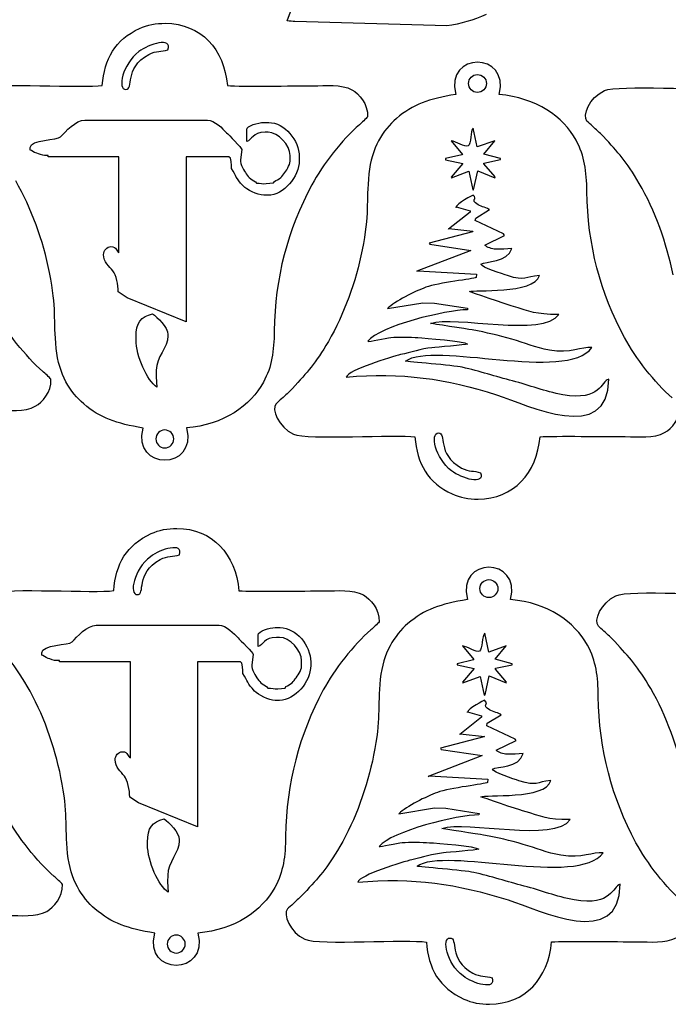
# Model space of a CAD drawing. Extents: x -83 to 504, y -554 to -100.
# Drawn here: x 247 to 375, y -552 to -357 of the extents above; entities that cross this region are included whole.
import ezdxf

# ---------------------------------------------------------------- set-up
doc = ezdxf.new("R2010")
doc.units = 0
doc.layers.get('0').update_dxf_attribs({"linetype": 'CONTINUOUS'})

msp = doc.modelspace()

# ---------------------------------------------------------------- linework, layer by layer
at = {"color": 7}
for p, q in [((299.646114, -357.614559), (302.225936, -350.526322)), ((331.104494, -358.600474), (301.161055, -357.781465))]:
    msp.add_line(p, q, dxfattribs=at)
at = {"color": 1}
for p, q in [((276.105056, -363.327075), (276.105056, -363.327075)), ((337.144473, -368.21539), (337.144473, -368.21539)), ((341.424091, -372.160123), (341.424091, -372.160123)), ((259.687991, -377.199257), (283.916938, -377.199257)), ((295.006945, -377.681405), (295.971073, -377.681405)), ((291.631624, -381.41814), (291.631624, -379.127822)), ((295.850536, -379.610056), (295.247822, -379.610056)), ((337.110042, -382.503144), (336.309406, -378.794716)), ((331.968687, -381.301639), (334.203322, -383.993192)), ((331.969505, -381.30178), (331.968687, -381.301639)), ((340.580952, -381.261168), (337.110042, -382.503144)), ((338.412215, -383.902627), (340.580952, -381.261168)), ((248.959822, -383.105829), (248.959822, -382.623624)), ((252.455454, -384.190692), (251.732203, -384.190692)), ((252.455454, -384.431794), (252.455454, -384.190692)), ((266.43838, -384.431794), (252.455454, -384.431794)), ((266.43838, -403.356854), (266.43838, -384.431794)), ((288.13585, -384.431794), (279.69797, -384.431794)), ((279.69797, -384.431794), (279.69797, -416.977971)), ((290.667327, -382.985292), (290.401869, -385.030839)), ((300.190126, -385.275582), (300.190126, -384.190692)), ((301.998211, -384.431794), (301.998211, -385.15496)), ((334.084676, -384.056382), (330.868105, -384.792869)), ((334.203322, -383.993192), (334.084676, -384.056382)), ((341.70414, -384.80334), (338.412215, -383.902627)), ((330.868105, -384.792869), (330.871774, -385.008374)), ((330.871774, -385.008374), (334.242777, -385.757081)), ((334.242777, -385.757081), (331.947181, -388.450046)), ((338.428669, -385.687965), (341.706962, -384.999964)), ((338.428669, -385.853291), (338.428669, -385.687965)), ((340.62258, -388.410958), (338.428669, -385.853291)), ((341.706962, -384.999964), (341.70414, -384.80334)), ((332.014209, -388.579586), (335.440641, -387.296208)), ((335.440641, -387.296208), (336.227815, -390.974298)), ((336.376772, -390.968936), (337.2058, -387.202567)), ((337.2058, -387.202567), (340.541384, -388.56189)), ((295.488924, -389.735512), (296.932745, -389.591635)), ((331.947181, -388.450046), (332.014209, -388.579586)), ((340.541384, -388.56189), (340.62258, -388.410958)), ((295.850536, -392.025914), (295.006945, -392.025914)), ((336.227815, -390.974298), (336.376772, -390.968936)), ((335.713155, -395.350464), (331.410282, -398.736368)), ((332.89779, -394.440382), (332.938684, -394.298114)), ((332.938684, -394.298114), (335.701866, -395.092823)), ((335.701866, -395.092823), (335.713155, -395.350464)), ((336.794489, -396.55702), (339.544773, -394.849886)), ((339.544773, -394.849886), (339.544745, -394.849971)), ((336.703924, -397.036685), (336.794489, -396.55702)), ((342.305104, -399.649386), (336.703924, -397.036685)), ((336.146789, -399.22117), (327.612812, -401.456172)), ((331.410282, -398.736368), (331.468589, -398.608522)), ((331.468589, -398.608522), (336.254034, -399.131705)), ((336.254034, -399.131705), (336.146789, -399.22117)), ((338.593063, -401.861133), (342.500345, -399.965531)), ((342.500345, -399.965531), (342.305104, -399.649386)), ((327.612812, -401.456172), (327.749888, -401.689372)), ((327.749888, -401.689372), (335.845178, -402.932674)), ((263.424811, -403.718437), (263.424811, -403.718437)), ((335.699834, -402.984377), (325.188693, -407.028001)), ((335.845178, -402.932674), (335.699834, -402.984377)), ((342.320316, -402.665607), (340.727792, -402.668712)), ((343.913121, -402.536039), (342.320316, -402.665607)), ((325.188693, -407.028001), (325.364912, -406.941246)), ((325.364912, -406.941246), (336.926597, -407.575399)), ((336.926597, -407.575399), (336.890529, -408.231566)), ((268.057235, -412.268952), (266.298595, -411.098605)), ((279.69797, -416.977971), (268.057235, -412.268952)), ((319.39484, -414.381978), (326.385767, -413.234942)), ((326.385767, -413.234942), (328.650769, -413.286166)), ((328.650769, -413.286166), (335.202474, -414.318845)), ((335.202474, -414.318845), (335.15396, -414.613203)), ((269.813476, -420.473773), (269.813476, -419.991625)), ((269.813476, -420.473773), (269.813476, -420.473773)), ((276.081716, -419.509476), (276.081716, -419.750522)), ((273.791482, -426.500911), (273.760297, -427.830516)), ((273.760297, -427.830516), (273.91202, -429.876063)), ((279.758563, -437.914062), (279.758563, -437.914062)), ((275.478946, -441.858795), (275.478946, -441.858795)), ((337.770583, -446.74711), (337.770583, -446.74711)), ((278.364019, -462.950024), (278.364019, -462.950024)), ((339.403436, -467.838367), (339.403436, -467.838367)), ((343.683054, -471.783071), (343.683054, -471.783071)), ((261.946954, -476.822206), (286.175902, -476.822206)), ((297.26588, -477.304354), (298.230036, -477.304354)), ((293.890587, -481.041117), (293.890587, -478.750799)), ((298.109471, -479.233004), (297.506785, -479.233004)), ((339.369005, -482.126064), (338.56834, -478.417636)), ((334.22765, -480.924588), (336.462285, -483.616141)), ((334.228468, -480.924701), (334.22765, -480.924588)), ((342.839915, -480.884117), (339.369005, -482.126064)), ((340.671178, -483.525548), (342.839915, -480.884117)), ((251.218756, -482.728806), (251.218756, -482.246573)), ((292.92629, -482.608241), (292.660832, -484.653788)), ((343.963103, -484.42626), (340.671178, -483.525548)), ((254.714417, -483.81364), (253.991166, -483.81364)), ((254.714417, -484.054743), (254.714417, -483.81364)), ((268.697343, -484.054743), (254.714417, -484.054743)), ((268.697343, -502.979831), (268.697343, -484.054743)), ((290.394813, -484.054743), (281.956933, -484.054743)), ((281.956933, -484.054743), (281.956933, -516.600948)), ((302.449089, -484.898559), (302.449089, -483.81364)), ((304.257174, -484.054743), (304.257174, -484.777937)), ((336.343639, -483.679359), (333.127068, -484.415846)), ((333.127068, -484.415846), (333.130737, -484.631351)), ((333.130737, -484.631351), (336.50174, -485.380058)), ((336.50174, -485.380058), (334.206144, -488.072994)), ((336.462285, -483.616141), (336.343639, -483.679359)), ((340.687632, -485.310886), (343.965925, -484.622912)), ((340.687632, -485.476211), (340.687632, -485.310886)), ((342.881543, -488.033907), (340.687632, -485.476211)), ((343.965925, -484.622912), (343.963103, -484.42626)), ((334.273172, -488.202563), (337.699604, -486.919185)), ((337.699604, -486.919185), (338.486778, -490.597246)), ((338.635735, -490.591884), (339.464763, -486.825516)), ((339.464763, -486.825516), (342.800347, -488.184811)), ((297.747888, -489.358488), (299.191708, -489.214583)), ((334.206144, -488.072994), (334.273172, -488.202563)), ((342.800347, -488.184811), (342.881543, -488.033907)), ((338.486778, -490.597246), (338.635735, -490.591884)), ((298.109471, -491.648863), (297.26588, -491.648863)), ((337.97209, -494.973412), (333.669217, -498.359345)), ((335.156754, -494.06333), (335.197648, -493.921062)), ((335.197648, -493.921062), (337.960801, -494.715772)), ((337.960801, -494.715772), (337.97209, -494.973412)), ((339.053396, -496.179941), (341.803708, -494.472778)), ((341.803708, -494.472778), (341.803708, -494.47292)), ((338.962859, -496.659577), (339.053396, -496.179941)), ((344.56401, -499.272278), (338.962859, -496.659577)), ((338.405724, -498.844118), (329.871747, -501.079121)), ((333.669217, -498.359345), (333.727496, -498.23147)), ((333.727496, -498.23147), (338.512968, -498.754654)), ((338.512968, -498.754654), (338.405724, -498.844118)), ((340.851998, -501.484025), (344.759252, -499.588451)), ((344.759252, -499.588451), (344.56401, -499.272278)), ((337.958769, -502.607354), (327.447628, -506.650978)), ((329.871747, -501.079121), (330.008823, -501.312349)), ((330.008823, -501.312349), (338.104113, -502.555623)), ((338.104113, -502.555623), (337.958769, -502.607354)), ((344.57925, -502.288528), (342.986727, -502.291632)), ((346.172056, -502.158988), (344.57925, -502.288528)), ((265.683774, -503.341414), (265.683774, -503.341414)), ((327.447628, -506.650978), (327.623847, -506.564223)), ((327.623847, -506.564223), (339.185532, -507.198376)), ((339.185532, -507.198376), (339.149464, -507.854543)), ((270.316198, -511.891929), (268.557558, -510.721554)), ((281.956933, -516.600948), (270.316198, -511.891929)), ((321.653775, -514.004927), (328.644702, -512.857919)), ((328.644702, -512.857919), (330.909704, -512.909114)), ((330.909704, -512.909114), (337.461408, -513.941794)), ((337.461408, -513.941794), (337.412894, -514.23618)), ((272.072439, -520.096722), (272.072439, -519.614573)), ((272.072439, -520.096722), (272.072439, -520.096722)), ((278.340679, -519.132425), (278.340679, -519.373471)), ((276.050417, -526.12386), (276.01926, -527.453465)), ((276.01926, -527.453465), (276.170983, -529.499012)), ((282.017498, -537.537039), (282.017498, -537.537039)), ((277.737909, -541.481744), (277.737909, -541.481744)), ((340.029546, -546.370087), (340.029546, -546.370087))]:
    msp.add_line(p, q, dxfattribs=at)
at = {"color": 7}
for points in [[(338.836875, -356.350711), (336.418569, -357.50404), (333.810187, -358.270584), (331.104494, -358.600474)], [(301.161055, -357.781465), (300.639734, -357.736789), (300.129617, -357.680373), (299.646114, -357.614559)]]:
    msp.add_open_spline(points, degree=3, dxfattribs=at)
at = {"color": 1}
for points in [[(263.159409, -370.37089), (263.529205, -365.163128), (265.706042, -361.306759), (270.524365, -359.131164)], [(270.524365, -359.131164), (272.062815, -358.436418), (273.762583, -358.099783), (275.604901, -358.112427)], [(275.604901, -358.112427), (282.605565, -358.1608), (287.209456, -363.200894), (287.835707, -370.405406)], [(276.105056, -363.327075), (276.994733, -360.749427), (272.34673, -362.182918), (270.387487, -363.686626)], [(270.387487, -363.686626), (267.107585, -366.203992), (266.134568, -371.151714), (267.782096, -371.176945)], [(267.782096, -371.176945), (269.52956, -371.203756), (267.292074, -367.004854), (272.336345, -364.252369)], [(272.336345, -364.252369), (273.805594, -363.450632), (274.813917, -363.768047), (276.105056, -363.327075)], [(341.424091, -372.160123), (343.62342, -363.62671), (330.646109, -363.70308), (332.893247, -372.128232)], [(335.378016, -369.981875), (335.378016, -369.006233), (336.168915, -368.21539), (337.144473, -368.21539)], [(337.144473, -368.21539), (338.120115, -368.21539), (338.911043, -369.006233), (338.911043, -369.981875)], [(239.196203, -370.921703), (241.834077, -369.723331), (259.653391, -370.96525), (263.159409, -370.37089)], [(287.835707, -370.405406), (290.709999, -370.610751), (300.949868, -370.435265), (304.634618, -370.435265)], [(304.634618, -370.435265), (307.288043, -370.435265), (310.264161, -370.065836), (312.381844, -371.240727)], [(337.144473, -371.74836), (336.168915, -371.74836), (335.378016, -370.957489), (335.378016, -369.981875)], [(338.911043, -369.981875), (338.911043, -370.957489), (338.120115, -371.74836), (337.144473, -371.74836)], [(362.173351, -371.38991), (364.811225, -370.191538), (382.630539, -371.433457), (386.136557, -370.839012)], [(312.381844, -371.240727), (313.822927, -372.040206), (315.546401, -373.954661), (315.48657, -376.554577)], [(332.893247, -372.128232), (327.611176, -373.030694), (324.409308, -374.069751), (321.152294, -376.89584)], [(356.595228, -381.164761), (354.07727, -376.526919), (348.726845, -372.776411), (341.424091, -372.160123)], [(358.739384, -377.390152), (357.796902, -376.385018), (359.181964, -372.748866), (362.173351, -371.38991)], [(315.48657, -376.554577), (315.21496, -376.904589), (314.251114, -377.786505), (313.858204, -378.124635)], [(254.926084, -380.513618), (255.824256, -379.497534), (257.998835, -377.199257), (259.687991, -377.199257)], [(283.916938, -377.199257), (285.284079, -377.199257), (286.898616, -378.906476), (287.684069, -379.70031)], [(291.631624, -379.127822), (291.631624, -378.292812), (293.935489, -377.681405), (295.006945, -377.681405)], [(295.971073, -377.681405), (299.118218, -377.681405), (301.998211, -381.230434), (301.998211, -384.431794)], [(313.858204, -378.124635), (310.488669, -381.025315), (306.635771, -385.977638), (304.486479, -389.965438)], [(321.152294, -376.89584), (318.509086, -379.189516), (316.244817, -382.650266), (315.730551, -387.82546)], [(359.830144, -378.39094), (359.546172, -378.118793), (358.929884, -377.593352), (358.739384, -377.390152)], [(361.973368, -380.425932), (361.229346, -379.616885), (360.601316, -379.129996), (359.830144, -378.39094)], [(248.959822, -382.623624), (248.959822, -381.043547), (254.390539, -381.119324), (254.926084, -380.513618)], [(287.684069, -379.70031), (288.048051, -380.06813), (290.705314, -382.729458), (290.667327, -382.985292)], [(295.247822, -379.610056), (292.794972, -379.610056), (292.606532, -381.157875), (291.631624, -381.41814)], [(300.190126, -384.190692), (300.190126, -382.152821), (297.888745, -379.610056), (295.850536, -379.610056)], [(336.309406, -378.794716), (335.732092, -379.292951), (335.942912, -381.945952), (335.296679, -382.310753)], [(369.052348, -389.682228), (366.480542, -385.284416), (364.978357, -383.694093), (361.973368, -380.425932)], [(335.296679, -382.310753), (334.691284, -382.65258), (332.91193, -381.383625), (331.969505, -381.30178)], [(358.722704, -391.2743), (358.672525, -387.282605), (358.294912, -384.295311), (356.595228, -381.164761)], [(250.236313, -383.757847), (249.610118, -383.5146), (249.255421, -383.184767), (248.959822, -383.105829)], [(251.732203, -384.190692), (251.525899, -384.190692), (250.477726, -383.851771), (250.236313, -383.757847)], [(288.617999, -386.722027), (288.617999, -386.239456), (288.636061, -384.431794), (288.13585, -384.431794)], [(290.401869, -385.030839), (290.293326, -385.928108), (291.16147, -387.286246), (291.534342, -387.783691)], [(301.998211, -385.15496), (301.998211, -388.36092), (298.911123, -392.025914), (295.850536, -392.025914)], [(298.961471, -387.783691), (299.359913, -387.251928), (300.190126, -386.128627), (300.190126, -385.275582)], [(290.937414, -390.18876), (289.360469, -388.591496), (289.696624, -388.332557), (288.617999, -386.722027)], [(291.534342, -387.783691), (291.891748, -388.260703), (291.96586, -388.408616), (292.4521, -388.794583)], [(298.04566, -388.796615), (298.506952, -388.446151), (298.630227, -388.22582), (298.961471, -387.783691)], [(315.730551, -387.82546), (315.152363, -393.644346), (315.868078, -395.562469), (314.407324, -402.821027)], [(252.741769, -407.253158), (251.481957, -400.992594), (249.199739, -394.557194), (246.0752, -389.214021)], [(295.006945, -392.025914), (293.678412, -392.025914), (291.639837, -390.89996), (290.937414, -390.18876)], [(292.4521, -388.794583), (292.786393, -389.0599), (293.401609, -389.221924), (293.560274, -389.6152)], [(293.560274, -389.6152), (294.313808, -389.6152), (294.846446, -389.810131), (295.488924, -389.735512)], [(296.932745, -389.591635), (297.116556, -389.114764), (297.639825, -389.104886), (298.04566, -388.796615)], [(304.486479, -389.965438), (299.726181, -398.797582), (297.189059, -408.30421), (297.057177, -418.799913)], [(375.718917, -407.72128), (374.459077, -401.460801), (372.176971, -395.0254), (369.052348, -389.682228)], [(336.300882, -392.005312), (336.256037, -391.969075), (332.969983, -393.637036), (332.89779, -394.440382)], [(337.286995, -393.889907), (335.499287, -392.877576), (337.350552, -392.851668), (336.300882, -392.005312)], [(366.152035, -420.108747), (361.391736, -411.276602), (358.854615, -401.770003), (358.722704, -391.2743)], [(339.544745, -394.849971), (339.113453, -394.569357), (337.927498, -394.252591), (337.286995, -393.889907)], [(340.727792, -402.668712), (339.978859, -402.668712), (339.074252, -402.28805), (338.593063, -401.861133)], [(263.424811, -403.718437), (263.424811, -402.91004), (264.077394, -402.151455), (264.871313, -402.151455)], [(265.256462, -406.949712), (264.543879, -406.050157), (263.424811, -405.271986), (263.424811, -403.718437)], [(264.871313, -402.151455), (266.049196, -402.151455), (265.88974, -403.158254), (266.43838, -403.356854)], [(314.407324, -402.821027), (313.147484, -409.081591), (310.865294, -415.516991), (307.740756, -420.860164)], [(337.842296, -405.622704), (338.690571, -405.006471), (343.144884, -405.374574), (343.913121, -402.536039)], [(343.076474, -407.885138), (342.133908, -407.586095), (337.935796, -406.208569), (337.842296, -405.622704)], [(254.065024, -422.248725), (253.486807, -416.429839), (254.202551, -414.511744), (252.741769, -407.253158)], [(266.298595, -411.098605), (266.317815, -409.728388), (265.885196, -407.743406), (265.256462, -406.949712)], [(336.890529, -408.231566), (336.398221, -408.554626), (329.392675, -409.273474), (326.995395, -410.170912)], [(335.552062, -411.029884), (336.266677, -410.576409), (348.326964, -411.640613), (349.35445, -407.844696)], [(349.35445, -407.844696), (346.416376, -408.099853), (346.769182, -409.05653), (343.076474, -407.885138)], [(326.995395, -410.170912), (324.809471, -410.989187), (320.822828, -412.934009), (319.39484, -414.381978)], [(343.778219, -413.818945), (343.066906, -413.61645), (335.670567, -411.111813), (335.552062, -411.029884)], [(251.410272, -426.757451), (248.04068, -423.856771), (244.187782, -418.904448), (242.038491, -414.916648)], [(269.813476, -419.991625), (269.813476, -417.190259), (270.769701, -415.946534), (273.068203, -415.410989)], [(273.068203, -415.410989), (274.011813, -416.042884), (276.081716, -418.037574), (276.081716, -419.509476)], [(335.15396, -414.613203), (331.020448, -414.613203), (317.862091, -417.819106), (315.497605, -420.836542)], [(327.857414, -417.293354), (332.703226, -415.640435), (350.167617, -420.130506), (353.2032, -415.542194)], [(353.2032, -415.542194), (348.286663, -415.542194), (347.981185, -415.0152), (343.778219, -413.818945)], [(336.080439, -418.597165), (335.203264, -418.449675), (327.9232, -417.32739), (327.857414, -417.293354)], [(297.057177, -418.799913), (297.006998, -422.79158), (296.629384, -425.778902), (294.929673, -428.909424)], [(343.933978, -420.431948), (341.124117, -419.658602), (339.112437, -419.107168), (336.080439, -418.597165)], [(273.91202, -429.876063), (272.018111, -428.607897), (269.813476, -423.827702), (269.813476, -420.473773)], [(276.081716, -419.750522), (276.081716, -422.10228), (273.791482, -423.938756), (273.791482, -426.500911)], [(307.740756, -420.860164), (305.168949, -425.258004), (303.666765, -426.848326), (300.661691, -430.116375)], [(315.497605, -420.836542), (315.713025, -420.978161), (319.066757, -420.153366), (320.045898, -420.076207)], [(320.045898, -420.076207), (321.502786, -419.961286), (323.961054, -419.997043), (325.417942, -420.102171)], [(322.966786, -424.745065), (328.488153, -420.680755), (354.71402, -428.960224), (359.694932, -422.079335)], [(325.417942, -420.102171), (326.747491, -420.19807), (334.70644, -420.756165), (335.15396, -421.381597)], [(335.15396, -421.381597), (334.799263, -421.545117), (329.045768, -422.019786), (328.178781, -422.104058)], [(351.341323, -422.580139), (348.556213, -422.120229), (346.417194, -421.115349), (343.933978, -420.431948)], [(375.523732, -431.949578), (372.154224, -429.04887), (368.301298, -424.096547), (366.152035, -420.108747)], [(259.486739, -433.178373), (256.843558, -430.884669), (254.579261, -427.423919), (254.065024, -422.248725)], [(328.178781, -422.104058), (326.006545, -422.31533), (324.020744, -423.013632), (321.975057, -423.465272)], [(359.694932, -422.079335), (357.617861, -421.892645), (355.582756, -423.280332), (351.341323, -422.580139)], [(321.975057, -423.465272), (320.200472, -423.85694), (311.629016, -426.52902), (311.26509, -427.884759)], [(334.156248, -425.9626), (332.396366, -425.565965), (323.23882, -424.871247), (322.966786, -424.745065)], [(253.038638, -428.32751), (252.766971, -427.977498), (251.803126, -427.095638), (251.410272, -426.757451)], [(311.26509, -427.884759), (322.176958, -426.912984), (330.967475, -428.200397), (340.92992, -431.398821)], [(344.085898, -428.641002), (340.773653, -427.792952), (337.526658, -426.722596), (334.156248, -425.9626)], [(249.93394, -433.641359), (251.374966, -432.84188), (253.098413, -430.927425), (253.038638, -428.32751)], [(294.929673, -428.909424), (292.411714, -433.547266), (287.061317, -437.297774), (279.758563, -437.914062)], [(340.92992, -431.398821), (347.227483, -433.42052), (363.024081, -441.307418), (363.024081, -428.282834)], [(353.968163, -431.366648), (350.354956, -430.737687), (347.444314, -429.500736), (344.085898, -428.641002)], [(363.024081, -428.282834), (361.462066, -428.705574), (361.568125, -432.689734), (353.968163, -431.366648)], [(300.661691, -430.116375), (299.917725, -430.925506), (299.289724, -431.412424), (298.518552, -432.15148)], [(298.518552, -432.15148), (298.23458, -432.423598), (297.618263, -432.94904), (297.427791, -433.152268)], [(242.186714, -434.446821), (244.840083, -434.446821), (247.816257, -434.81625), (249.93394, -433.641359)], [(271.227719, -437.945953), (265.94562, -437.043491), (262.743752, -436.004434), (259.486739, -433.178373)], [(297.427791, -433.152268), (296.485282, -434.157374), (297.870344, -437.793525), (300.861758, -439.152482)], [(374.047399, -438.833458), (375.488482, -438.033978), (377.211957, -436.119524), (377.152098, -433.519636)], [(279.758563, -437.914062), (281.957865, -446.447474), (268.980553, -446.371105), (271.227719, -437.945953)], [(275.478946, -438.325853), (274.503388, -438.325853), (273.71246, -439.116696), (273.71246, -440.09231)], [(277.245487, -440.09231), (277.245487, -439.116696), (276.45456, -438.325853), (275.478946, -438.325853)], [(329.447652, -438.89724), (331.195116, -438.870429), (328.957601, -443.069331), (334.001872, -445.821816)], [(366.300145, -439.638948), (368.953598, -439.638948), (371.929716, -440.008349), (374.047399, -438.833458)], [(273.71246, -440.09231), (273.71246, -441.067952), (274.503388, -441.858795), (275.478946, -441.858795)], [(275.478946, -441.858795), (276.45456, -441.858795), (277.245487, -441.067952), (277.245487, -440.09231)], [(300.861758, -439.152482), (303.499605, -440.350854), (321.318918, -439.108963), (324.824965, -439.703323)], [(324.824965, -439.703323), (325.194732, -444.911085), (327.371597, -448.767426), (332.189892, -450.943049)], [(332.053043, -446.387559), (328.773113, -443.870193), (327.800123, -438.922499), (329.447652, -438.89724)], [(337.270457, -451.961758), (344.271092, -451.913413), (348.874983, -446.873291), (349.501234, -439.668779)], [(349.501234, -439.668779), (352.375526, -439.463434), (362.615424, -439.638948), (366.300145, -439.638948)], [(337.770583, -446.74711), (338.66026, -449.324758), (334.012258, -447.891295), (332.053043, -446.387559)], [(334.001872, -445.821816), (335.471121, -446.623553), (336.479444, -446.306166), (337.770583, -446.74711)], [(332.189892, -450.943049), (333.72837, -451.637767), (335.42811, -451.974402), (337.270457, -451.961758)], [(272.783328, -458.754113), (274.321778, -458.059395), (276.021546, -457.722732), (277.863864, -457.735404)], [(277.863864, -457.735404), (284.8645, -457.783748), (289.468419, -462.823842), (290.09467, -470.028355)], [(265.418372, -469.993839), (265.788168, -464.786077), (267.965005, -460.929736), (272.783328, -458.754113)], [(278.364019, -462.950024), (279.253668, -460.372375), (274.605694, -461.805867), (272.64645, -463.309575)], [(272.64645, -463.309575), (269.366548, -465.826969), (268.393531, -470.774663), (270.04106, -470.799894)], [(270.04106, -470.799894), (271.788523, -470.826705), (269.551009, -466.627831), (274.59528, -463.875346)], [(274.59528, -463.875346), (276.064557, -463.073581), (277.07288, -463.390996), (278.364019, -462.950024)], [(343.683054, -471.783071), (345.882355, -463.249687), (332.905072, -463.326057), (335.15221, -471.75118)], [(337.636979, -469.604824), (337.636979, -468.62921), (338.427878, -467.838367), (339.403436, -467.838367)], [(339.403436, -467.838367), (340.379078, -467.838367), (341.169978, -468.62921), (341.169978, -469.604824)], [(241.455166, -470.54468), (244.09304, -469.346308), (261.912354, -470.588199), (265.418372, -469.993839)], [(306.893581, -470.058214), (309.547006, -470.058214), (312.523124, -469.688785), (314.640807, -470.863704)], [(339.403436, -471.371309), (338.427878, -471.371309), (337.636979, -470.580466), (337.636979, -469.604824)], [(341.169978, -469.604824), (341.169978, -470.580466), (340.379078, -471.371309), (339.403436, -471.371309)], [(364.432314, -471.012887), (367.070188, -469.814515), (384.889502, -471.056406), (388.39552, -470.461961)], [(290.09467, -470.028355), (292.968934, -470.2337), (303.208831, -470.058214), (306.893581, -470.058214)], [(314.640807, -470.863704), (316.08189, -471.663155), (317.805364, -473.577638), (317.745533, -476.177525)], [(335.15221, -471.75118), (329.870139, -472.65367), (326.668271, -473.6927), (323.411257, -476.518788)], [(358.854192, -480.78771), (356.336233, -476.149896), (350.985808, -472.399388), (343.683054, -471.783071)], [(360.998347, -477.013101), (360.055866, -476.007994), (361.440899, -472.371815), (364.432314, -471.012887)], [(257.185047, -480.136567), (258.083219, -479.12051), (260.257798, -476.822206), (261.946954, -476.822206)], [(286.175902, -476.822206), (287.543042, -476.822206), (289.157579, -478.529424), (289.943004, -479.323287)], [(293.890587, -478.750799), (293.890587, -477.91576), (296.194424, -477.304354), (297.26588, -477.304354)], [(298.230036, -477.304354), (301.377181, -477.304354), (304.257174, -480.853383), (304.257174, -484.054743)], [(317.745533, -476.177525), (317.473923, -476.527566), (316.510049, -477.409482), (316.117168, -477.747584)], [(323.411257, -476.518788), (320.768049, -478.812465), (318.50378, -482.273215), (317.989514, -487.448437)], [(362.089107, -478.013889), (361.805135, -477.74177), (361.188818, -477.216301), (360.998347, -477.013101)], [(248.334163, -488.836998), (245.762357, -484.439158), (244.260201, -482.848835), (241.255098, -479.580758)], [(289.943004, -479.323287), (290.307014, -479.691079), (292.964277, -482.352435), (292.92629, -482.608241)], [(297.506785, -479.233004), (295.053935, -479.233004), (294.865496, -480.780824), (293.890587, -481.041117)], [(302.449089, -483.81364), (302.449089, -481.77577), (300.147708, -479.233004), (298.109471, -479.233004)], [(316.117168, -477.747584), (312.747632, -480.648264), (308.894706, -485.600587), (306.745442, -489.588415)], [(338.56834, -478.417636), (337.991027, -478.915871), (338.201875, -481.568873), (337.555642, -481.933673)], [(364.232331, -480.048909), (363.48828, -479.239834), (362.86028, -478.752944), (362.089107, -478.013889)], [(251.218756, -482.246573), (251.218756, -480.666496), (256.649502, -480.742272), (257.185047, -480.136567)], [(337.555642, -481.933673), (336.950219, -482.275529), (335.170893, -481.006545), (334.228468, -480.924701)], [(360.981667, -490.897249), (360.931488, -486.905554), (360.553875, -483.91826), (358.854192, -480.78771)], [(371.311311, -489.305177), (368.739505, -484.907364), (367.23732, -483.317042), (364.232331, -480.048909)], [(252.495276, -483.380796), (251.869081, -483.137577), (251.514384, -482.807716), (251.218756, -482.728806)], [(253.991166, -483.81364), (253.784862, -483.81364), (252.73666, -483.47472), (252.495276, -483.380796)], [(290.876934, -486.344976), (290.876934, -485.862404), (290.894996, -484.054743), (290.394813, -484.054743)], [(292.660832, -484.653788), (292.552261, -485.551057), (293.420433, -486.909223), (293.793305, -487.40664)], [(304.257174, -484.777937), (304.257174, -487.983897), (301.170086, -491.648863), (298.109471, -491.648863)], [(301.220406, -487.40664), (301.618876, -486.874905), (302.449089, -485.751576), (302.449089, -484.898559)], [(293.196377, -489.811737), (291.619432, -488.214472), (291.955587, -487.955505), (290.876934, -486.344976)], [(293.793305, -487.40664), (294.150711, -487.88368), (294.224823, -488.031592), (294.711064, -488.417531)], [(300.304623, -488.419563), (300.765916, -488.0691), (300.88919, -487.848769), (301.220406, -487.40664)], [(255.000732, -506.876106), (253.740892, -500.615543), (251.458702, -494.180142), (248.334163, -488.836998)], [(294.711064, -488.417531), (295.045356, -488.682848), (295.660572, -488.844872), (295.819237, -489.238149)], [(295.819237, -489.238149), (296.572771, -489.238149), (297.105409, -489.433108), (297.747888, -489.358488)], [(299.191708, -489.214583), (299.37552, -488.737712), (299.898788, -488.727835), (300.304623, -488.419563)], [(317.989514, -487.448437), (317.411326, -493.267294), (318.127041, -495.185418), (316.666259, -502.444004)], [(377.97788, -507.344257), (376.71804, -501.083749), (374.435934, -494.648349), (371.311311, -489.305177)], [(297.26588, -491.648863), (295.937376, -491.648863), (293.898772, -490.522909), (293.196377, -489.811737)], [(306.745442, -489.588415), (301.985144, -498.420559), (299.448022, -507.927158), (299.316112, -518.422862)], [(368.410998, -519.731724), (363.650699, -510.899551), (361.11355, -501.392952), (360.981667, -490.897249)], [(338.559846, -491.628261), (338.515, -491.592052), (335.228946, -493.259985), (335.156754, -494.06333)], [(339.54593, -493.512884), (337.75825, -492.500525), (339.609515, -492.474617), (338.559846, -491.628261)], [(341.803708, -494.47292), (341.372416, -494.192306), (340.186462, -493.875568), (339.54593, -493.512884)], [(265.683774, -503.341414), (265.683774, -502.533017), (266.336357, -501.774432), (267.130276, -501.774432)], [(267.130276, -501.774432), (268.308159, -501.774432), (268.148703, -502.781203), (268.697343, -502.979831)], [(316.666259, -502.444004), (315.406447, -508.704568), (313.124257, -515.139968), (309.999719, -520.483112)], [(340.10123, -505.245624), (340.949506, -504.629392), (345.403819, -504.997494), (346.172056, -502.158988)], [(342.986727, -502.291632), (342.237794, -502.291632), (341.333187, -501.910943), (340.851998, -501.484025)], [(267.515425, -506.572689), (266.802842, -505.673134), (265.683774, -504.894935), (265.683774, -503.341414)], [(268.557558, -510.721554), (268.576778, -509.351365), (268.144159, -507.366383), (267.515425, -506.572689)], [(345.335408, -507.508087), (344.392843, -507.209044), (340.194731, -505.831517), (340.10123, -505.245624)], [(256.323987, -521.871674), (255.74577, -516.052816), (256.461486, -514.134693), (255.000732, -506.876106)], [(339.149464, -507.854543), (338.657156, -508.177574), (331.65161, -508.896451), (329.25433, -509.793861)], [(337.810997, -510.652804), (338.525612, -510.19933), (350.585899, -511.263561), (351.613385, -507.467616)], [(351.613385, -507.467616), (348.675311, -507.722773), (349.028117, -508.67945), (345.335408, -507.508087)], [(329.25433, -509.793861), (327.068406, -510.612136), (323.081763, -512.556958), (321.653775, -514.004927)], [(346.037154, -513.441865), (345.325813, -513.239399), (337.929502, -510.734733), (337.810997, -510.652804)], [(253.669236, -526.380428), (250.299643, -523.47972), (246.446746, -518.527397), (244.297454, -514.539597)], [(337.412894, -514.23618), (333.279383, -514.23618), (320.121026, -517.442055), (317.75654, -520.45949)], [(355.462134, -515.165114), (350.545598, -515.165114), (350.240092, -514.638121), (346.037154, -513.441865)], [(272.072439, -519.614573), (272.072439, -516.813236), (273.028664, -515.569482), (275.327166, -515.033937)], [(275.327166, -515.033937), (276.270776, -515.665833), (278.340679, -517.660551), (278.340679, -519.132425)], [(330.116349, -516.916303), (334.962161, -515.263356), (352.426552, -519.753427), (355.462134, -515.165114)], [(299.316112, -518.422862), (299.265933, -522.414556), (298.888319, -525.40185), (297.188636, -528.5324)], [(338.339374, -518.220085), (337.462199, -518.072624), (330.182135, -516.950311), (330.116349, -516.916303)], [(346.192912, -520.054896), (343.383052, -519.281523), (341.371372, -518.730089), (338.339374, -518.220085)], [(276.170983, -529.499012), (274.277074, -528.230846), (272.072439, -523.450679), (272.072439, -520.096722)], [(278.340679, -519.373471), (278.340679, -521.725229), (276.050417, -523.561705), (276.050417, -526.12386)], [(317.75654, -520.45949), (317.97196, -520.601109), (321.325692, -519.776343), (322.304833, -519.699155)], [(322.304833, -519.699155), (323.761721, -519.584234), (326.219989, -519.62002), (327.676877, -519.72512)], [(325.22572, -524.367986), (330.747088, -520.303675), (356.972926, -528.583172), (361.953866, -521.702256)], [(327.676877, -519.72512), (329.006426, -519.821019), (336.965375, -520.379085), (337.412894, -521.004546)], [(353.600258, -522.203059), (350.815148, -521.74315), (348.676101, -520.738269), (346.192912, -520.054896)], [(377.782695, -531.572526), (374.413187, -528.671846), (370.560261, -523.719524), (368.410998, -519.731724)], [(261.745702, -532.801322), (259.102493, -530.507646), (256.838224, -527.046896), (256.323987, -521.871674)], [(309.999719, -520.483112), (307.427912, -524.880953), (305.925728, -526.471275), (302.920654, -529.739352)], [(330.437716, -521.726978), (328.26548, -521.93825), (326.279679, -522.636552), (324.233992, -523.088193)], [(337.412894, -521.004546), (337.058198, -521.168037), (331.304702, -521.642735), (330.437716, -521.726978)], [(361.953866, -521.702256), (359.876767, -521.515594), (357.841691, -522.903281), (353.600258, -522.203059)], [(324.233992, -523.088193), (322.459406, -523.479861), (313.887951, -526.151941), (313.524025, -527.50768)], [(336.415182, -525.585549), (334.655301, -525.188914), (325.497754, -524.494196), (325.22572, -524.367986)], [(346.344833, -528.263922), (343.032588, -527.415873), (339.785593, -526.345517), (336.415182, -525.585549)], [(252.192903, -533.264308), (253.633901, -532.464828), (255.357376, -530.550374), (255.297601, -527.950486)], [(255.297601, -527.950486), (255.025934, -527.600446), (254.062061, -526.718586), (253.669236, -526.380428)], [(313.524025, -527.50768), (324.435893, -526.535932), (333.22641, -527.823345), (343.188826, -531.021742)], [(343.188826, -531.021742), (349.486418, -533.043469), (365.283016, -540.930338), (365.283016, -527.905782)], [(365.283016, -527.905782), (363.721001, -528.328523), (363.82706, -532.312682), (356.22707, -530.989568)], [(297.188636, -528.5324), (294.670678, -533.170215), (289.32028, -536.920722), (282.017498, -537.537039)], [(302.920654, -529.739352), (302.176688, -530.548483), (301.548687, -531.035373), (300.777515, -531.774428)], [(356.22707, -530.989568), (352.613891, -530.360608), (349.703249, -529.123684), (346.344833, -528.263922)], [(300.777515, -531.774428), (300.493543, -532.046547), (299.877226, -532.571988), (299.686754, -532.775216)], [(244.445649, -534.069798), (247.099018, -534.069798), (250.07522, -534.439199), (252.192903, -533.264308)], [(273.486682, -537.56893), (268.204583, -536.66644), (265.002716, -535.627411), (261.745702, -532.801322)], [(299.686754, -532.775216), (298.744245, -533.780323), (300.129307, -537.416502), (303.120721, -538.77543)], [(282.017498, -537.537039), (284.216828, -546.070423), (271.239516, -545.994054), (273.486682, -537.56893)], [(277.737909, -537.948801), (276.762351, -537.948801), (275.971423, -538.739644), (275.971423, -539.715287)], [(275.971423, -539.715287), (275.971423, -540.690901), (276.762351, -541.481744), (277.737909, -541.481744)], [(279.50445, -539.715287), (279.50445, -538.739644), (278.713523, -537.948801), (277.737909, -537.948801)], [(277.737909, -541.481744), (278.713523, -541.481744), (279.50445, -540.690901), (279.50445, -539.715287)], [(303.120721, -538.77543), (305.758568, -539.973802), (323.577881, -538.731912), (327.083928, -539.326272)], [(327.083928, -539.326272), (327.453696, -544.534034), (329.63056, -548.390374), (334.448856, -550.565997)], [(334.311978, -546.010536), (331.032076, -543.493142), (330.059086, -538.545447), (331.706615, -538.520217)], [(331.706615, -538.520217), (333.454079, -538.493406), (331.216564, -542.69228), (336.260835, -545.444765)], [(339.52942, -551.584707), (346.530055, -551.536362), (351.133946, -546.496268), (351.760197, -539.291756)], [(351.760197, -539.291756), (354.63449, -539.086411), (364.874387, -539.261897), (368.559108, -539.261897)], [(368.559108, -539.261897), (371.212562, -539.261897), (374.18868, -539.631326), (376.306362, -538.456434)], [(336.260835, -545.444765), (337.730084, -546.24653), (338.738408, -545.929114), (340.029546, -546.370087)], [(340.029546, -546.370087), (340.919223, -548.947735), (336.271221, -547.514244), (334.311978, -546.010536)], [(334.448856, -550.565997), (335.987305, -551.260716), (337.687073, -551.597378), (339.52942, -551.584707)]]:
    msp.add_open_spline(points, degree=3, dxfattribs=at)

doc.saveas('drawing.dxf')
